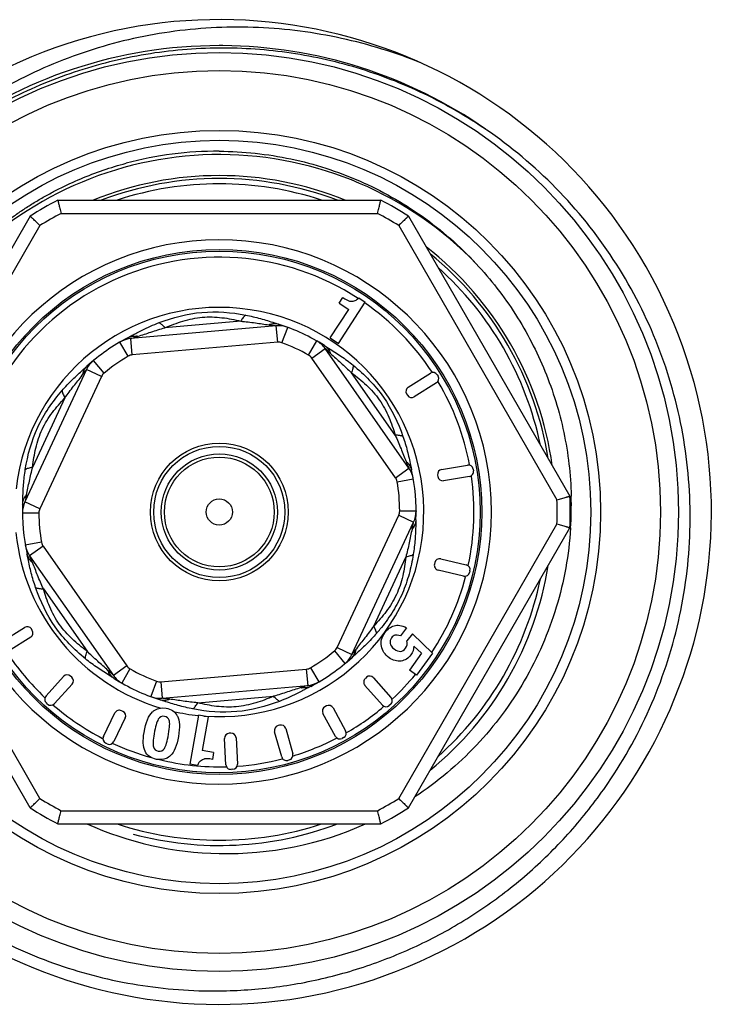
# Model space of a CAD drawing. Units: millimetres. Extents: x 0 to 297, y 0 to 210.
# Drawn here: x 117 to 138, y 31 to 61 of the extents above; entities that cross this region are included whole.
import ezdxf

# ---------------------------------------------------------------- set-up
doc = ezdxf.new("R2010")
doc.units = ezdxf.units.MM
doc.header["$LTSCALE"] = 16.335
doc.layers.get('0').update_dxf_attribs({"linetype": 'CONTINUOUS'})

msp = doc.modelspace()

# ---------------------------------------------------------------- linework, layer by layer
at = {"color": 7, "linetype": 'Continuous'}
for p, q in [((118.555, 55.776), (128.402, 55.776)), ((117.713, 55.29), (112.79, 46.762)), ((118.654, 55.376), (128.303, 55.376)), ((129.244, 55.29), (134.167, 46.762)), ((118.01, 55.005), (113.433, 47.076)), ((128.947, 55.005), (133.772, 46.648)), ((127.131, 52.635), (127.244, 52.808)), ((127.109, 51.415), (127.926, 52.673)), ((127.131, 52.635), (127.423, 52.446)), ((127.731, 52.8), (127.926, 52.673)), ((126.859, 51.578), (127.423, 52.446)), ((125.216, 51.949), (120.783, 51.561)), ((124.134, 52.09), (121.823, 51.888)), ((125.259, 51.451), (125.216, 51.949)), ((125.39, 51.434), (125.563, 51.902)), ((120.701, 51.023), (120.448, 51.455)), ((120.826, 51.063), (120.783, 51.561)), ((125.259, 51.451), (120.826, 51.063)), ((126.201, 51.055), (126.448, 51.49)), ((126.743, 51.311), (126.811, 51.269)), ((126.859, 51.578), (127.109, 51.415)), ((126.298, 50.967), (126.708, 51.253)), ((129.26, 47.608), (126.708, 51.253)), ((119.968, 50.51), (119.648, 50.895)), ((128.85, 47.322), (126.298, 50.967)), ((119.434, 50.617), (117.554, 46.584)), ((119.887, 50.406), (118.007, 46.373)), ((119.33, 50.614), (119.389, 50.668)), ((119.887, 50.406), (119.434, 50.617)), ((128.841, 48.615), (127.51, 50.515)), ((129.237, 50.081), (129.914, 50.504)), ((130.121, 50.456), (130.147, 50.414)), ((130.1, 50.207), (129.423, 49.784)), ((129.19, 49.874), (129.216, 49.832)), ((118.772, 49.751), (117.791, 47.648)), ((130.257, 47.576), (131.047, 47.706)), ((128.85, 47.322), (129.26, 47.608)), ((130.134, 47.403), (130.142, 47.354)), ((131.219, 47.583), (131.227, 47.534)), ((128.9, 47.2), (129.393, 47.284)), ((131.104, 47.361), (130.314, 47.23)), ((118.007, 46.373), (117.554, 46.584)), ((134.208, 46.764), (134.208, 46.754)), ((117.979, 46.244), (117.479, 46.241)), ((128.978, 46.308), (129.478, 46.311)), ((129.478, 46.311), (129.478, 46.294)), ((127.07, 42.147), (128.95, 46.179)), ((127.523, 41.935), (129.403, 45.968)), ((128.947, 37.548), (133.772, 45.905)), ((128.95, 46.179), (129.403, 45.968)), ((117.713, 37.262), (112.79, 45.79)), ((129.244, 37.262), (134.167, 45.79)), ((118.01, 37.548), (113.433, 45.476)), ((118.057, 45.352), (117.564, 45.269)), ((118.107, 45.231), (117.697, 44.944)), ((118.107, 45.231), (120.659, 41.586)), ((117.697, 44.944), (120.249, 41.299)), ((128.185, 42.801), (129.166, 44.904)), ((130.048, 44.737), (130.037, 44.688)), ((130.229, 44.848), (131.009, 44.662)), ((130.928, 44.321), (130.148, 44.507)), ((131.121, 44.481), (131.109, 44.433)), ((118.116, 43.937), (119.447, 42.037)), ((116.864, 42.334), (117.542, 42.759)), ((117.776, 42.669), (117.749, 42.712)), ((129.184, 42.749), (129.004, 42.501)), ((117.728, 42.462), (117.05, 42.037)), ((129.364, 42.56), (129.199, 42.352)), ((129.364, 42.56), (129.975, 41.979)), ((126.989, 42.043), (127.309, 41.658)), ((127.07, 42.147), (127.523, 41.935)), ((129.41, 42.192), (129.643, 41.971)), ((127.627, 41.938), (127.568, 41.885)), ((129.643, 41.971), (129.273, 41.461)), ((129.975, 41.979), (129.486, 41.306)), ((120.659, 41.586), (120.249, 41.299)), ((120.756, 41.497), (120.509, 41.063)), ((121.698, 41.101), (126.131, 41.489)), ((126.131, 41.489), (126.174, 40.991)), ((126.256, 41.529), (126.509, 41.097)), ((129.486, 41.306), (129.273, 41.461)), ((118.732, 41.266), (118.196, 40.671)), ((118.981, 41.243), (118.943, 41.277)), ((120.214, 41.241), (120.146, 41.284)), ((121.568, 41.119), (121.394, 40.65)), ((121.698, 41.101), (121.741, 40.603)), ((127.968, 41.239), (127.931, 41.206)), ((128.18, 41.226), (128.712, 40.625)), ((118.992, 41.031), (118.456, 40.437)), ((120.509, 41.063), (120.494, 41.071)), ((121.741, 40.603), (126.174, 40.991)), ((126.509, 41.097), (126.494, 41.089)), ((128.45, 40.393), (127.918, 40.994)), ((122.823, 40.463), (125.134, 40.665)), ((118.244, 40.426), (118.207, 40.459)), ((120.543, 40.2), (120.498, 40.222)), ((126.742, 40.367), (126.698, 40.343)), ((126.946, 40.308), (127.33, 39.606)), ((128.699, 40.413), (128.661, 40.38)), ((119.947, 39.434), (120.297, 40.153)), ((120.612, 40), (120.261, 39.28)), ((122.841, 40.09), (122.578, 38.597)), ((123.138, 40.037), (122.841, 40.09)), ((123.138, 40.037), (122.957, 39.007)), ((127.023, 39.438), (126.639, 40.14)), ((125.318, 39.782), (125.27, 39.768)), ((125.503, 39.677), (125.718, 38.907)), ((123.68, 38.577), (123.641, 39.378)), ((123.833, 39.538), (123.783, 39.535)), ((123.99, 39.395), (124.029, 38.594)), ((125.381, 38.813), (125.166, 39.583)), ((127.27, 39.403), (127.226, 39.379)), ((120.061, 39.211), (120.016, 39.233)), ((123.303, 38.946), (122.957, 39.007)), ((123.303, 38.946), (123.267, 38.74)), ((125.614, 38.722), (125.565, 38.709)), ((122.81, 38.556), (122.578, 38.597)), ((123.887, 38.437), (123.837, 38.434)), ((118.654, 37.176), (128.303, 37.176)), ((118.555, 36.776), (128.402, 36.776))]:
    msp.add_line(p, q, dxfattribs=at)
for radius in [14, 13.45, 11.625, 11.325, 8, 7.95, 2.1, 2, 1.77, 1.673, 0.4]:
    msp.add_circle((123.479, 46.276), radius, dxfattribs=at)
for centre, radius, start, end in [((123.479, 46.276), 15, 115.6718, 115.3706), ((123.479, 46.276), 14.21, 90.0053, 126.5628), ((123.478, 46.268), 14.218, 89.5579, 90.0037), ((123.479, 46.276), 14.21, 55.1903, 89.5593), ((123.478, 46.276), 10.89, 43.9984, 135.4508), ((123.42, 46.486), 10.782, 89.6885, 104.9542), ((123.479, 46.276), 10.25, 67.9985, 112.0211), ((123.479, 46.276), 10, 71.8333, 108.1667), ((123.479, 46.276), 10.7, 117.3956, 122.6044), ((123.479, 46.276), 10.7, 57.3956, 62.6044), ((123.479, 46.276), 10.3, 117.9331, 122.0669), ((123.479, 46.276), 10.3, 57.9331, 62.0669), ((123.479, 46.276), 8.295, 185.5346, 174.4654), ((123.479, 46.276), 10.25, 7.9512, 51.9971), ((123.479, 46.276), 7.763, 56.9474, 172.4695), ((123.479, 46.276), 10, 11.8333, 48.1667), ((123.479, 46.276), 6.234, 265.6914, 173.4731), ((127.189, 53.361), 0.78, 312.4876, 313.9643), ((123.479, 46.276), 7.763, 33.1889, 55.1834), ((125.191, 51.459), 0.555, 106.8483, 110.6641), ((125.285, 51.152), 0.8, 69.6683, 95), ((123.479, 46.276), 6, 57.7133, 72.2867), ((120.892, 51.084), 0.554, 79.3164, 83.1353), ((123.479, 46.276), 6, 117.7133, 132.2867), ((120.853, 50.764), 0.8, 95, 120.3317), ((125.285, 51.152), 0.3, 69.6683, 95), ((123.479, 46.276), 5.5, 60.3317, 69.6683), ((126.052, 50.794), 0.8, 35, 60.3317), ((136.128, 66.302), 17.686, 237.7254, 237.9541), ((123.479, 46.276), 5.5, 120.3317, 129.6683), ((120.853, 50.764), 0.3, 95, 120.3317), ((126.052, 50.794), 0.3, 35, 60.3317), ((121.073, 44.926), 8.473, 46.8113, 48.2674), ((126.349, 50.92), 0.555, 19.3198, 23.138), ((107.602, 63.738), 17.601, 312.0445, 312.2743), ((120.159, 50.279), 0.8, 129.6683, 155), ((119.846, 50.351), 0.555, 166.8482, 170.664), ((120.159, 50.279), 0.3, 129.6683, 155), ((129.994, 50.377), 0.15, 32, 122), ((130.02, 50.334), 0.15, 302, 32), ((123.479, 46.276), 7.763, 10.7143, 30.685), ((129.317, 49.954), 0.15, 122, 212), ((129.343, 49.911), 0.15, 212, 302), ((128.823, 47.384), 0.555, 46.8482, 50.664), ((131.071, 47.558), 0.15, 9.4, 99.4), ((128.605, 47.149), 0.8, 9.6683, 35), ((123.479, 46.276), 6, 357.7133, 12.2867), ((130.282, 47.428), 0.15, 99.4, 189.4), ((131.079, 47.509), 0.15, 279.4, 9.4), ((128.605, 47.149), 0.3, 9.6683, 35), ((123.479, 46.276), 5.5, 0.3317, 9.6683), ((130.29, 47.378), 0.15, 189.4, 279.4), ((123.479, 46.276), 7.763, 347.9144, 8.0856), ((125.587, 44.928), 8.202, 166.8003, 168.1703), ((118.022, 46.44), 0.554, 139.3188, 143.137), ((118.279, 46.246), 0.8, 155, 180.3317), ((123.479, 46.276), 6, 177.7133, 192.2867), ((123.479, 46.276), 10.3, 357.9331, 2.0669), ((123.479, 46.276), 10.7, 357.3956, 2.6044), ((123.483, 46.483), 10.728, 356.2908, 1.4473), ((118.279, 46.246), 0.3, 155, 180.3317), ((123.479, 46.276), 5.5, 180.3317, 189.6683), ((128.678, 46.306), 0.3, 335, 0.3317), ((128.678, 46.306), 0.8, 335, 0.3317), ((121.37, 47.624), 8.202, 346.8003, 348.1703), ((123.479, 46.276), 6.234, 185.7914, 253.3667), ((128.935, 46.112), 0.554, 319.3188, 323.137), ((118.352, 45.403), 0.3, 189.6683, 215), ((118.352, 45.403), 0.8, 189.6683, 215), ((118.134, 45.168), 0.555, 226.8483, 230.6641), ((130.194, 44.702), 0.15, 76.6, 166.6), ((130.183, 44.653), 0.15, 166.6, 256.6), ((130.963, 44.467), 0.15, 256.6, 346.6), ((130.975, 44.516), 0.15, 346.6, 76.6), ((123.479, 46.276), 7.763, 326.5489, 345.2866), ((123.479, 46.276), 10, 311.8333, 348.1667), ((117.622, 42.632), 0.15, 32.1, 122.1), ((117.649, 42.59), 0.15, 302.1, 32.1), ((123.654, 46.565), 6.101, 319.2001, 320.8751), ((123.877, 46.382), 5.812, 320.8844, 321.4594), ((123.479, 46.276), 7.763, 213.4105, 226.6901), ((123.479, 46.276), 5.5, 300.3317, 309.6683), ((126.798, 42.273), 0.3, 309.6683, 335), ((127.111, 42.202), 0.555, 346.8482, 350.664), ((123.479, 46.276), 6, 297.7133, 312.2867), ((126.798, 42.273), 0.8, 309.6683, 335), ((139.355, 28.814), 17.601, 132.0445, 132.2743), ((120.608, 41.632), 0.554, 199.3186, 203.1373), ((120.905, 41.758), 0.3, 215, 240.3317), ((123.479, 46.276), 5.5, 240.3317, 249.6683), ((126.105, 41.788), 0.3, 275, 300.3317), ((118.843, 41.165), 0.15, 48, 138), ((118.88, 41.132), 0.15, 318, 48), ((110.829, 26.25), 17.686, 57.7254, 57.9541), ((120.905, 41.758), 0.8, 215, 240.3317), ((123.479, 46.276), 6, 237.7133, 252.2867), ((121.672, 41.4), 0.3, 249.6683, 275), ((128.03, 41.094), 0.15, 131.5, 221.5026), ((128.068, 41.127), 0.15, 41.5026, 131.5), ((123.479, 46.276), 7.763, 312.8064, 320.3844), ((126.065, 41.469), 0.554, 259.3177, 263.136), ((126.105, 41.788), 0.8, 275, 300.3317), ((118.308, 40.571), 0.15, 138, 228), ((121.672, 41.4), 0.8, 249.6683, 275), ((121.766, 41.093), 0.555, 286.8482, 290.664), ((128.599, 40.526), 0.15, 311.5026, 41.5026), ((118.345, 40.537), 0.15, 228, 318), ((123.479, 46.276), 7.763, 229.31, 242.6895), ((120.432, 40.087), 0.15, 64, 154), ((120.477, 40.066), 0.15, 334, 64), ((123.479, 46.276), 6.234, 257.0707, 264.1111), ((126.77, 40.212), 0.15, 118.7, 208.7), ((126.814, 40.236), 0.15, 28.7, 118.7), ((123.479, 46.276), 7.763, 300.0079, 310.1924), ((128.562, 40.493), 0.15, 221.5026, 311.5026), ((121.758, 39.82), 0.503, 28.0346, 31.5918), ((125.31, 39.624), 0.15, 105.6, 195.6), ((125.358, 39.637), 0.15, 15.6, 105.6), ((127.198, 39.534), 0.15, 298.7, 28.7), ((120.081, 39.368), 0.15, 154, 244), ((123.791, 39.385), 0.15, 92.8, 182.8), ((123.84, 39.388), 0.15, 2.8, 92.8), ((123.479, 46.276), 7.763, 286.9081, 297.3919), ((127.154, 39.51), 0.15, 208.7, 298.7), ((120.126, 39.346), 0.15, 244, 334), ((123.479, 46.276), 7.763, 245.3076, 254.4441), ((123.479, 46.276), 7.763, 256.4165, 271.489), ((123.479, 46.276), 7.763, 274.1079, 284.2921), ((125.525, 38.853), 0.15, 195.6, 285.6), ((125.573, 38.867), 0.15, 285.6, 15.6), ((123.83, 38.584), 0.15, 182.8, 272.8), ((123.88, 38.587), 0.15, 272.8, 2.8), ((123.479, 46.276), 10.3, 237.9331, 242.0669), ((123.479, 46.276), 10.3, 297.9331, 302.0669), ((123.479, 46.276), 10.7, 237.3956, 242.6044), ((123.479, 46.276), 10.7, 297.3956, 302.6044), ((123.681, 46.23), 10.362, 245.8382, 268.8777), ((123.479, 46.276), 10, 251.8333, 288.1667), ((123.683, 46.317), 10.45, 268.88, 294.029)]:
    msp.add_arc(centre, radius, start, end, dxfattribs=at)
at = {"color": 2, "linetype": 'Continuous'}
for start, end in [(69.246, 110.754), (9.2465, 50.7444), (309.2556, 350.7535), (255, 290.754)]:
    msp.add_arc((123.479, 46.276), 10.16, start, end, dxfattribs=at)
at = {"color": 7, "linetype": 'Continuous'}
for points, knots in [([(129.638, 59.953), (128.85, 60.273), (127.215, 60.779), (124.672, 61.108), (122.11, 60.996), (119.606, 60.441), (117.236, 59.459), (115.075, 58.077), (113.192, 56.335), (112.162, 54.968), (111.713, 54.245)], [0, 0, 0, 0, 0.125013, 0.250017, 0.375023, 0.500024, 0.625022, 0.75002, 0.875007, 1, 1, 1, 1]), ([(123.479, 60.411), (122.729, 60.406), (121.227, 60.277), (119.036, 59.732), (116.958, 58.848), (115.681, 58.048), (115.079, 57.601)], [0, 0, 0, 0, 0.250029, 0.500034, 0.75002, 1, 1, 1, 1]), ([(131.743, 57.836), (131.143, 58.255), (129.876, 59.003), (127.828, 59.82), (125.678, 60.312), (124.211, 60.416), (123.479, 60.411)], [0, 0, 0, 0, 0.250003, 0.499999, 0.749995, 1, 1, 1, 1]), ([(117.051, 59.83), (116.304, 59.466), (115.226, 58.825), (113.912, 57.803), (112.688, 56.676), (111.341, 55.08), (110.279, 53.283), (109.618, 51.755), (109.088, 50.177), (108.676, 48.13), (108.6, 45.627), (108.944, 43.146), (109.7, 40.758), (110.847, 38.532), (112.103, 36.863), (113.264, 35.67), (114.522, 34.58), (116.261, 33.424), (118.171, 32.58), (119.767, 32.106), (121.396, 31.77), (122.648, 31.676), (123.479, 31.685)], [0, 0, 0, 0, 0.062489, 0.09376, 0.125028, 0.187516, 0.250002, 0.281273, 0.312544, 0.37503, 0.437516, 0.500002, 0.562487, 0.624974, 0.68746, 0.718731, 0.750001, 0.812486, 0.874973, 0.906242, 0.937514, 1, 1, 1, 1]), ([(135.321, 38.003), (135.846, 38.771), (136.748, 40.413), (137.601, 43.086), (137.922, 45.875), (137.697, 48.673), (136.935, 51.375), (135.663, 53.877), (133.928, 56.084), (132.505, 57.303), (131.743, 57.836)], [0, 0, 0, 0, 0.125005, 0.250006, 0.375006, 0.500007, 0.625007, 0.750007, 0.874999, 1, 1, 1, 1]), ([(123.479, 57.268), (124.21, 57.264), (125.677, 57.107), (127.78, 56.433), (129.704, 55.347), (130.814, 54.376), (131.312, 53.841)], [0, 0, 0, 0, 0.250039, 0.500057, 0.750055, 1, 1, 1, 1]), ([(115.718, 53.916), (115.717, 53.919), (115.718, 53.927), (115.726, 53.939), (115.736, 53.956), (115.749, 53.974), (115.768, 53.998), (115.792, 54.027), (115.821, 54.062), (115.851, 54.096), (115.892, 54.142), (115.944, 54.197), (116.007, 54.263), (116.071, 54.328), (116.136, 54.393), (116.224, 54.477), (116.335, 54.581), (116.472, 54.703), (116.61, 54.822), (116.798, 54.977), (117.039, 55.164), (117.335, 55.378), (117.639, 55.582), (117.95, 55.774), (118.267, 55.955), (118.698, 56.182), (119.252, 56.438), (119.936, 56.698), (120.402, 56.84), (120.638, 56.903)], [0, 0, 0, 0, 0.001792, 0.003722, 0.0076, 0.011491, 0.015388, 0.023189, 0.030995, 0.038803, 0.046613, 0.062235, 0.07786, 0.093486, 0.109114, 0.124742, 0.155999, 0.187257, 0.218517, 0.249777, 0.312295, 0.374816, 0.437337, 0.499859, 0.562382, 0.624905, 0.749934, 0.874965, 1, 1, 1, 1]), ([(118.555, 55.776), (118.555, 55.776), (118.555, 55.775), (118.556, 55.774), (118.556, 55.771), (118.557, 55.768), (118.558, 55.764), (118.56, 55.756), (118.563, 55.744), (118.567, 55.727), (118.572, 55.706), (118.578, 55.683), (118.587, 55.645), (118.6, 55.593), (118.617, 55.525), (118.635, 55.452), (118.647, 55.402), (118.654, 55.376)], [0, 0, 0, 0, 0.001262, 0.004999, 0.01119, 0.019813, 0.030846, 0.044267, 0.078144, 0.121006, 0.172334, 0.231597, 0.298127, 0.450033, 0.62203, 0.807806, 1, 1, 1, 1]), ([(128.303, 55.376), (128.31, 55.402), (128.322, 55.452), (128.34, 55.525), (128.357, 55.593), (128.37, 55.645), (128.379, 55.683), (128.385, 55.706), (128.39, 55.727), (128.394, 55.744), (128.397, 55.756), (128.399, 55.764), (128.4, 55.768), (128.401, 55.771), (128.401, 55.774), (128.402, 55.775), (128.402, 55.776), (128.402, 55.776)], [0, 0, 0, 0, 0.192194, 0.37797, 0.549967, 0.701873, 0.768403, 0.827666, 0.878994, 0.921856, 0.955733, 0.969154, 0.980187, 0.98881, 0.995001, 0.998738, 1, 1, 1, 1]), ([(118.01, 55.005), (117.991, 55.023), (117.954, 55.059), (117.899, 55.111), (117.849, 55.16), (117.81, 55.197), (117.783, 55.223), (117.765, 55.24), (117.75, 55.255), (117.737, 55.267), (117.728, 55.275), (117.722, 55.281), (117.719, 55.284), (117.717, 55.287), (117.715, 55.288), (117.714, 55.289), (117.713, 55.29), (117.713, 55.29)], [0, 0, 0, 0, 0.192194, 0.37797, 0.549967, 0.701873, 0.768403, 0.827666, 0.878994, 0.921856, 0.955733, 0.969154, 0.980187, 0.98881, 0.995001, 0.998738, 1, 1, 1, 1]), ([(129.244, 55.29), (129.244, 55.29), (129.243, 55.289), (129.243, 55.288), (129.24, 55.287), (129.238, 55.284), (129.235, 55.281), (129.229, 55.275), (129.22, 55.267), (129.207, 55.255), (129.192, 55.24), (129.174, 55.223), (129.147, 55.197), (129.108, 55.16), (129.058, 55.111), (129.003, 55.059), (128.966, 55.023), (128.947, 55.005)], [0, 0, 0, 0, 0.001262, 0.004999, 0.01119, 0.019813, 0.030846, 0.044267, 0.078144, 0.121006, 0.172334, 0.231597, 0.298127, 0.450033, 0.62203, 0.807806, 1, 1, 1, 1]), ([(131.312, 53.841), (131.755, 53.364), (132.557, 52.33), (133.461, 50.589), (134.038, 48.715), (134.191, 47.415), (134.208, 46.764)], [0, 0, 0, 0, 0.250011, 0.500005, 0.750005, 1, 1, 1, 1]), ([(121.643, 52.045), (122.061, 52.204), (122.94, 52.435), (123.845, 52.36), (124.284, 52.276)], [0, 0, 0, 0, 0.500028, 1, 1, 1, 1]), ([(121.823, 51.888), (122.001, 51.967), (122.37, 52.11), (122.957, 52.233), (123.557, 52.214), (123.946, 52.137), (124.134, 52.09)], [0, 0, 0, 0, 0.246377, 0.500062, 0.753648, 1, 1, 1, 1]), ([(124.284, 52.276), (124.256, 52.256), (124.2, 52.197), (124.157, 52.129), (124.134, 52.09)], [0, 0, 0, 0, 0.432454, 1, 1, 1, 1]), ([(124.284, 52.276), (124.436, 52.247), (124.731, 52.177), (125.019, 52.084), (125.161, 52.038)], [0, 0, 0, 0, 0.508726, 1, 1, 1, 1]), ([(120.964, 51.734), (121.018, 51.762), (121.239, 51.876), (121.467, 51.978), (121.643, 52.045)], [0, 0, 0, 0, 0.244981, 1, 1, 1, 1]), ([(121.643, 52.045), (121.674, 52.03), (121.74, 51.982), (121.794, 51.923), (121.823, 51.888)], [0, 0, 0, 0, 0.432541, 1, 1, 1, 1]), ([(124.134, 52.09), (124.283, 52.077), (124.57, 52.042), (124.856, 51.995), (124.995, 51.978)], [0, 0, 0, 0, 0.514811, 1, 1, 1, 1]), ([(124.995, 51.978), (125.021, 51.975), (125.07, 51.969), (125.128, 51.961), (125.169, 51.956), (125.191, 51.952), (125.207, 51.951), (125.214, 51.949), (125.216, 51.949)], [0, 0, 0, 0, 0.349603, 0.662385, 0.795091, 0.902569, 0.974422, 1, 1, 1, 1]), ([(125.135, 52.011), (125.127, 52.01), (125.091, 52.006), (125.056, 51.998), (125.03, 51.99)], [0, 0, 0, 0, 0.245816, 1, 1, 1, 1]), ([(125.304, 51.992), (125.291, 51.996), (125.236, 52.011), (125.178, 52.014), (125.135, 52.011)], [0, 0, 0, 0, 0.24765, 1, 1, 1, 1]), ([(125.161, 52.038), (125.173, 52.034), (125.221, 52.019), (125.268, 52.003), (125.304, 51.992)], [0, 0, 0, 0, 0.252691, 1, 1, 1, 1]), ([(120.688, 51.588), (120.699, 51.594), (120.744, 51.617), (120.788, 51.641), (120.822, 51.659)], [0, 0, 0, 0, 0.247226, 1, 1, 1, 1]), ([(120.688, 51.588), (120.701, 51.594), (120.752, 51.618), (120.809, 51.632), (120.851, 51.636)], [0, 0, 0, 0, 0.247718, 1, 1, 1, 1]), ([(120.786, 51.562), (120.796, 51.566), (120.865, 51.588), (120.935, 51.61), (120.995, 51.628)], [0, 0, 0, 0, 0.14102, 1, 1, 1, 1]), ([(120.822, 51.659), (120.833, 51.665), (120.881, 51.69), (120.928, 51.715), (120.964, 51.734)], [0, 0, 0, 0, 0.247717, 1, 1, 1, 1]), ([(120.851, 51.636), (120.86, 51.637), (120.896, 51.639), (120.932, 51.637), (120.958, 51.634)], [0, 0, 0, 0, 0.245847, 1, 1, 1, 1]), ([(120.995, 51.628), (121.129, 51.669), (121.402, 51.765), (121.679, 51.85), (121.823, 51.888)], [0, 0, 0, 0, 0.485214, 1, 1, 1, 1]), ([(126.683, 51.348), (126.695, 51.341), (126.742, 51.308), (126.782, 51.266), (126.806, 51.231)], [0, 0, 0, 0, 0.247719, 1, 1, 1, 1]), ([(126.806, 51.231), (126.811, 51.224), (126.831, 51.194), (126.848, 51.163), (126.858, 51.138)], [0, 0, 0, 0, 0.245838, 1, 1, 1, 1]), ([(126.811, 51.269), (126.937, 51.19), (127.194, 51.028), (127.438, 50.848), (127.557, 50.75)], [0, 0, 0, 0, 0.491274, 1, 1, 1, 1]), ([(126.872, 51.103), (126.974, 51.007), (127.194, 50.819), (127.406, 50.621), (127.51, 50.515)], [0, 0, 0, 0, 0.485191, 1, 1, 1, 1]), ([(119.441, 50.715), (119.431, 50.705), (119.391, 50.665), (119.359, 50.617), (119.341, 50.578)], [0, 0, 0, 0, 0.24765, 1, 1, 1, 1]), ([(127.557, 50.75), (127.56, 50.716), (127.55, 50.635), (127.526, 50.558), (127.51, 50.515)], [0, 0, 0, 0, 0.432541, 1, 1, 1, 1]), ([(127.557, 50.75), (127.903, 50.468), (128.543, 49.822), (128.931, 49), (129.078, 48.578)], [0, 0, 0, 0, 0.499975, 1, 1, 1, 1]), ([(118.685, 49.974), (118.786, 50.091), (118.995, 50.311), (119.219, 50.514), (119.33, 50.614)], [0, 0, 0, 0, 0.508744, 1, 1, 1, 1]), ([(118.772, 49.751), (118.857, 49.873), (119.031, 50.104), (119.214, 50.328), (119.299, 50.441)], [0, 0, 0, 0, 0.514802, 1, 1, 1, 1]), ([(119.299, 50.441), (119.314, 50.461), (119.344, 50.501), (119.38, 50.547), (119.405, 50.58), (119.419, 50.598), (119.428, 50.61), (119.433, 50.615), (119.434, 50.617)], [0, 0, 0, 0, 0.349603, 0.662385, 0.795091, 0.902569, 0.974422, 1, 1, 1, 1]), ([(119.341, 50.578), (119.337, 50.57), (119.323, 50.538), (119.312, 50.503), (119.306, 50.477)], [0, 0, 0, 0, 0.245815, 1, 1, 1, 1]), ([(127.51, 50.515), (127.668, 50.401), (127.977, 50.153), (128.377, 49.706), (128.66, 49.177), (128.788, 48.802), (128.841, 48.615)], [0, 0, 0, 0, 0.246353, 0.499946, 0.753625, 1, 1, 1, 1]), ([(117.565, 47.571), (117.636, 48.012), (117.875, 48.889), (118.393, 49.636), (118.685, 49.974)], [0, 0, 0, 0, 0.500002, 1, 1, 1, 1]), ([(118.685, 49.974), (118.688, 49.94), (118.712, 49.862), (118.749, 49.79), (118.772, 49.751)], [0, 0, 0, 0, 0.432418, 1, 1, 1, 1]), ([(117.791, 47.648), (117.811, 47.842), (117.872, 48.233), (118.059, 48.803), (118.375, 49.313), (118.636, 49.611), (118.772, 49.751)], [0, 0, 0, 0, 0.246366, 0.500004, 0.753636, 1, 1, 1, 1]), ([(129.078, 48.578), (129.046, 48.593), (128.967, 48.611), (128.887, 48.615), (128.841, 48.615)], [0, 0, 0, 0, 0.432378, 1, 1, 1, 1]), ([(128.841, 48.615), (128.905, 48.48), (129.018, 48.214), (129.12, 47.943), (129.175, 47.814)], [0, 0, 0, 0, 0.51479, 1, 1, 1, 1]), ([(129.078, 48.578), (129.128, 48.433), (129.215, 48.142), (129.279, 47.846), (129.31, 47.701)], [0, 0, 0, 0, 0.508761, 1, 1, 1, 1]), ([(129.175, 47.814), (129.185, 47.79), (129.204, 47.745), (129.227, 47.69), (129.242, 47.652), (129.251, 47.631), (129.257, 47.617), (129.259, 47.61), (129.26, 47.608)], [0, 0, 0, 0, 0.349603, 0.662385, 0.795091, 0.902569, 0.974422, 1, 1, 1, 1]), ([(129.292, 47.679), (129.286, 47.689), (129.26, 47.729), (129.229, 47.765), (129.203, 47.789)], [0, 0, 0, 0, 0.244894, 1, 1, 1, 1]), ([(129.31, 47.701), (129.312, 47.688), (129.323, 47.639), (129.333, 47.59), (129.341, 47.553)], [0, 0, 0, 0, 0.252686, 1, 1, 1, 1]), ([(117.489, 46.666), (117.494, 46.815), (117.506, 47.118), (117.54, 47.419), (117.565, 47.571)], [0, 0, 0, 0, 0.491257, 1, 1, 1, 1]), ([(117.565, 47.571), (117.593, 47.591), (117.668, 47.623), (117.746, 47.641), (117.791, 47.648)], [0, 0, 0, 0, 0.432541, 1, 1, 1, 1]), ([(117.601, 46.801), (117.633, 46.938), (117.687, 47.222), (117.752, 47.505), (117.791, 47.648)], [0, 0, 0, 0, 0.4852, 1, 1, 1, 1]), ([(129.341, 47.553), (129.334, 47.586), (129.319, 47.629), (129.297, 47.669), (129.292, 47.679)], [0, 0, 0, 0, 0.747059, 1, 1, 1, 1]), ([(117.483, 46.516), (117.484, 46.53), (117.489, 46.586), (117.506, 46.642), (117.523, 46.681)], [0, 0, 0, 0, 0.247723, 1, 1, 1, 1]), ([(117.483, 46.516), (117.484, 46.528), (117.486, 46.578), (117.487, 46.628), (117.489, 46.666)], [0, 0, 0, 0, 0.247223, 1, 1, 1, 1]), ([(117.523, 46.681), (117.527, 46.689), (117.543, 46.721), (117.562, 46.751), (117.578, 46.773)], [0, 0, 0, 0, 0.245839, 1, 1, 1, 1]), ([(133.772, 46.648), (133.797, 46.655), (133.847, 46.669), (133.92, 46.69), (133.987, 46.71), (134.038, 46.725), (134.075, 46.735), (134.098, 46.742), (134.119, 46.748), (134.135, 46.753), (134.147, 46.756), (134.155, 46.759), (134.159, 46.76), (134.163, 46.761), (134.165, 46.762), (134.167, 46.762), (134.167, 46.763), (134.167, 46.762)], [0, 0, 0, 0, 0.192194, 0.37797, 0.549967, 0.701873, 0.768403, 0.827666, 0.878994, 0.921856, 0.955733, 0.969154, 0.980187, 0.98881, 0.995001, 0.998738, 1, 1, 1, 1]), ([(129.474, 46.037), (129.473, 46.023), (129.468, 45.966), (129.451, 45.911), (129.434, 45.872)], [0, 0, 0, 0, 0.247723, 1, 1, 1, 1]), ([(129.474, 46.037), (129.473, 46.024), (129.471, 45.974), (129.47, 45.924), (129.468, 45.886)], [0, 0, 0, 0, 0.247223, 1, 1, 1, 1]), ([(134.167, 45.79), (134.167, 45.79), (134.167, 45.79), (134.165, 45.79), (134.163, 45.791), (134.159, 45.792), (134.155, 45.794), (134.147, 45.796), (134.135, 45.799), (134.119, 45.804), (134.098, 45.81), (134.075, 45.817), (134.038, 45.828), (133.987, 45.843), (133.92, 45.862), (133.847, 45.883), (133.797, 45.898), (133.772, 45.905)], [0, 0, 0, 0, 0.001262, 0.004999, 0.01119, 0.019813, 0.030846, 0.044267, 0.078144, 0.121006, 0.172334, 0.231597, 0.298127, 0.450033, 0.62203, 0.807806, 1, 1, 1, 1]), ([(129.356, 45.751), (129.324, 45.614), (129.27, 45.33), (129.205, 45.048), (129.166, 44.904)], [0, 0, 0, 0, 0.4852, 1, 1, 1, 1]), ([(129.434, 45.872), (129.43, 45.864), (129.414, 45.832), (129.395, 45.801), (129.379, 45.78)], [0, 0, 0, 0, 0.245839, 1, 1, 1, 1]), ([(129.468, 45.886), (129.463, 45.737), (129.451, 45.435), (129.417, 45.133), (129.392, 44.981)], [0, 0, 0, 0, 0.491257, 1, 1, 1, 1]), ([(134.189, 45.789), (134.136, 44.974), (133.843, 43.351), (132.86, 41.086), (131.385, 39.104), (130.121, 38.044), (129.44, 37.595)], [0, 0, 0, 0, 0.250006, 0.500008, 0.750009, 1, 1, 1, 1]), ([(117.616, 44.999), (117.623, 44.966), (117.638, 44.923), (117.66, 44.883), (117.665, 44.873)], [0, 0, 0, 0, 0.74706, 1, 1, 1, 1]), ([(117.648, 44.852), (117.645, 44.864), (117.634, 44.913), (117.624, 44.963), (117.616, 44.999)], [0, 0, 0, 0, 0.252686, 1, 1, 1, 1]), ([(117.879, 43.974), (117.829, 44.119), (117.742, 44.41), (117.678, 44.706), (117.648, 44.852)], [0, 0, 0, 0, 0.508761, 1, 1, 1, 1]), ([(117.665, 44.873), (117.671, 44.863), (117.697, 44.823), (117.728, 44.787), (117.754, 44.763)], [0, 0, 0, 0, 0.244894, 1, 1, 1, 1]), ([(117.782, 44.738), (117.772, 44.762), (117.753, 44.808), (117.73, 44.862), (117.715, 44.9), (117.706, 44.922), (117.7, 44.935), (117.698, 44.942), (117.697, 44.944)], [0, 0, 0, 0, 0.349603, 0.662385, 0.795091, 0.902569, 0.974422, 1, 1, 1, 1]), ([(118.116, 43.937), (118.053, 44.072), (117.939, 44.339), (117.837, 44.609), (117.782, 44.738)], [0, 0, 0, 0, 0.51479, 1, 1, 1, 1]), ([(129.166, 44.904), (129.146, 44.71), (129.085, 44.319), (128.898, 43.749), (128.582, 43.239), (128.321, 42.941), (128.185, 42.801)], [0, 0, 0, 0, 0.246366, 0.500004, 0.753636, 1, 1, 1, 1]), ([(129.392, 44.981), (129.36, 44.781), (129.275, 44.381), (129.075, 43.799), (128.788, 43.254), (128.55, 42.92), (128.423, 42.76)], [0, 0, 0, 0, 0.248863, 0.499476, 0.750358, 1, 1, 1, 1]), ([(129.392, 44.981), (129.364, 44.961), (129.289, 44.929), (129.211, 44.912), (129.166, 44.904)], [0, 0, 0, 0, 0.432541, 1, 1, 1, 1]), ([(117.879, 43.974), (117.911, 43.96), (117.99, 43.941), (118.07, 43.937), (118.116, 43.937)], [0, 0, 0, 0, 0.432379, 1, 1, 1, 1]), ([(119.4, 41.802), (119.054, 42.085), (118.414, 42.73), (118.026, 43.552), (117.879, 43.974)], [0, 0, 0, 0, 0.499975, 1, 1, 1, 1]), ([(119.447, 42.037), (119.289, 42.151), (118.98, 42.399), (118.581, 42.846), (118.297, 43.375), (118.169, 43.75), (118.116, 43.937)], [0, 0, 0, 0, 0.246353, 0.499946, 0.753625, 1, 1, 1, 1]), ([(128.185, 42.801), (128.1, 42.679), (127.926, 42.448), (127.743, 42.224), (127.659, 42.112)], [0, 0, 0, 0, 0.514802, 1, 1, 1, 1]), ([(128.272, 42.578), (128.269, 42.613), (128.245, 42.691), (128.208, 42.762), (128.185, 42.801)], [0, 0, 0, 0, 0.432418, 1, 1, 1, 1]), ([(128.272, 42.578), (128.171, 42.462), (127.962, 42.242), (127.738, 42.038), (127.627, 41.938)], [0, 0, 0, 0, 0.508744, 1, 1, 1, 1]), ([(119.4, 41.802), (119.397, 41.837), (119.407, 41.918), (119.431, 41.994), (119.447, 42.037)], [0, 0, 0, 0, 0.43254, 1, 1, 1, 1]), ([(120.085, 41.449), (119.983, 41.545), (119.763, 41.734), (119.552, 41.931), (119.447, 42.037)], [0, 0, 0, 0, 0.485191, 1, 1, 1, 1]), ([(127.659, 42.112), (127.643, 42.091), (127.613, 42.052), (127.577, 42.005), (127.552, 41.973), (127.538, 41.955), (127.529, 41.942), (127.524, 41.937), (127.523, 41.935)], [0, 0, 0, 0, 0.349603, 0.662385, 0.795091, 0.902569, 0.974422, 1, 1, 1, 1]), ([(127.616, 41.974), (127.62, 41.982), (127.634, 42.015), (127.645, 42.049), (127.651, 42.075)], [0, 0, 0, 0, 0.245815, 1, 1, 1, 1]), ([(120.146, 41.284), (120.02, 41.363), (119.763, 41.524), (119.52, 41.705), (119.4, 41.802)], [0, 0, 0, 0, 0.491274, 1, 1, 1, 1]), ([(127.516, 41.837), (127.526, 41.847), (127.566, 41.887), (127.598, 41.936), (127.616, 41.974)], [0, 0, 0, 0, 0.24765, 1, 1, 1, 1]), ([(120.247, 41.301), (120.239, 41.308), (120.185, 41.357), (120.131, 41.406), (120.085, 41.449)], [0, 0, 0, 0, 0.14102, 1, 1, 1, 1]), ([(120.151, 41.321), (120.146, 41.328), (120.126, 41.358), (120.109, 41.39), (120.099, 41.415)], [0, 0, 0, 0, 0.245843, 1, 1, 1, 1]), ([(120.274, 41.204), (120.262, 41.211), (120.215, 41.244), (120.175, 41.286), (120.151, 41.321)], [0, 0, 0, 0, 0.24771, 1, 1, 1, 1]), ([(125.962, 40.924), (125.828, 40.883), (125.555, 40.788), (125.278, 40.703), (125.134, 40.665)], [0, 0, 0, 0, 0.485214, 1, 1, 1, 1]), ([(125.993, 40.819), (125.939, 40.79), (125.718, 40.676), (125.49, 40.574), (125.314, 40.507)], [0, 0, 0, 0, 0.244981, 1, 1, 1, 1]), ([(126.171, 40.99), (126.162, 40.987), (126.092, 40.964), (126.022, 40.942), (125.962, 40.924)], [0, 0, 0, 0, 0.14102, 1, 1, 1, 1]), ([(126.136, 40.894), (126.124, 40.888), (126.076, 40.862), (126.029, 40.837), (125.993, 40.819)], [0, 0, 0, 0, 0.247717, 1, 1, 1, 1]), ([(126.106, 40.917), (126.097, 40.916), (126.061, 40.913), (126.026, 40.915), (125.999, 40.918)], [0, 0, 0, 0, 0.245841, 1, 1, 1, 1]), ([(126.269, 40.964), (126.256, 40.958), (126.205, 40.934), (126.148, 40.921), (126.106, 40.917)], [0, 0, 0, 0, 0.247728, 1, 1, 1, 1]), ([(126.269, 40.964), (126.258, 40.959), (126.213, 40.935), (126.169, 40.912), (126.136, 40.894)], [0, 0, 0, 0, 0.247226, 1, 1, 1, 1]), ([(121.653, 40.561), (121.666, 40.556), (121.721, 40.542), (121.779, 40.538), (121.822, 40.542)], [0, 0, 0, 0, 0.24765, 1, 1, 1, 1]), ([(121.796, 40.514), (121.784, 40.518), (121.736, 40.534), (121.689, 40.549), (121.653, 40.561)], [0, 0, 0, 0, 0.252691, 1, 1, 1, 1]), ([(121.962, 40.574), (121.936, 40.577), (121.887, 40.583), (121.829, 40.591), (121.788, 40.596), (121.766, 40.6), (121.75, 40.602), (121.743, 40.603), (121.741, 40.603)], [0, 0, 0, 0, 0.349603, 0.662385, 0.795091, 0.902569, 0.974422, 1, 1, 1, 1]), ([(122.673, 40.276), (122.521, 40.305), (122.226, 40.376), (121.938, 40.468), (121.796, 40.514)], [0, 0, 0, 0, 0.508726, 1, 1, 1, 1]), ([(121.822, 40.542), (121.83, 40.543), (121.866, 40.546), (121.901, 40.554), (121.927, 40.562)], [0, 0, 0, 0, 0.245815, 1, 1, 1, 1]), ([(122.823, 40.463), (122.674, 40.475), (122.387, 40.51), (122.101, 40.557), (121.962, 40.574)], [0, 0, 0, 0, 0.514811, 1, 1, 1, 1]), ([(125.314, 40.507), (124.896, 40.349), (124.017, 40.117), (123.112, 40.192), (122.673, 40.276)], [0, 0, 0, 0, 0.500028, 1, 1, 1, 1]), ([(125.134, 40.665), (124.956, 40.585), (124.587, 40.442), (124, 40.32), (123.4, 40.338), (123.012, 40.415), (122.823, 40.463)], [0, 0, 0, 0, 0.246377, 0.500062, 0.753648, 1, 1, 1, 1]), ([(125.314, 40.507), (125.283, 40.522), (125.217, 40.571), (125.163, 40.63), (125.134, 40.665)], [0, 0, 0, 0, 0.432541, 1, 1, 1, 1]), ([(122.673, 40.276), (122.701, 40.296), (122.757, 40.356), (122.8, 40.423), (122.823, 40.463)], [0, 0, 0, 0, 0.432453, 1, 1, 1, 1]), ([(123.479, 31.685), (124.059, 31.691), (125.222, 31.772), (126.938, 32.102), (128.602, 32.635), (130.191, 33.362), (131.681, 34.276), (133.05, 35.361), (134.279, 36.603), (134.994, 37.524), (135.321, 38.003)], [0, 0, 0, 0, 0.124986, 0.250008, 0.375002, 0.500007, 0.625006, 0.750003, 0.875, 1, 1, 1, 1]), ([(117.713, 37.262), (117.713, 37.263), (117.714, 37.263), (117.715, 37.264), (117.717, 37.266), (117.719, 37.268), (117.722, 37.271), (117.728, 37.277), (117.737, 37.285), (117.75, 37.298), (117.765, 37.312), (117.783, 37.329), (117.81, 37.355), (117.849, 37.392), (117.899, 37.441), (117.954, 37.493), (117.991, 37.529), (118.01, 37.548)], [0, 0, 0, 0, 0.001262, 0.004999, 0.01119, 0.019813, 0.030846, 0.044267, 0.078144, 0.121006, 0.172334, 0.231597, 0.298127, 0.450033, 0.62203, 0.807806, 1, 1, 1, 1]), ([(128.947, 37.548), (128.966, 37.529), (129.003, 37.493), (129.058, 37.441), (129.108, 37.392), (129.147, 37.355), (129.174, 37.329), (129.192, 37.312), (129.207, 37.298), (129.22, 37.285), (129.229, 37.277), (129.235, 37.271), (129.238, 37.268), (129.24, 37.266), (129.243, 37.264), (129.243, 37.263), (129.244, 37.263), (129.244, 37.262)], [0, 0, 0, 0, 0.192194, 0.37797, 0.549967, 0.701873, 0.768403, 0.827666, 0.878994, 0.921856, 0.955733, 0.969154, 0.980187, 0.98881, 0.995001, 0.998738, 1, 1, 1, 1]), ([(118.555, 36.776), (118.555, 36.776), (118.555, 36.777), (118.556, 36.778), (118.556, 36.781), (118.557, 36.784), (118.558, 36.789), (118.56, 36.797), (118.563, 36.809), (118.567, 36.826), (118.572, 36.846), (118.578, 36.87), (118.587, 36.907), (118.6, 36.959), (118.617, 37.027), (118.635, 37.1), (118.647, 37.151), (118.654, 37.176)], [0, 0, 0, 0, 0.001262, 0.004999, 0.01119, 0.019813, 0.030846, 0.044267, 0.078144, 0.121006, 0.172334, 0.231597, 0.298127, 0.450033, 0.62203, 0.807806, 1, 1, 1, 1]), ([(128.402, 36.776), (128.402, 36.776), (128.402, 36.777), (128.401, 36.778), (128.401, 36.781), (128.4, 36.784), (128.399, 36.789), (128.397, 36.797), (128.394, 36.809), (128.39, 36.826), (128.385, 36.846), (128.379, 36.87), (128.37, 36.907), (128.357, 36.959), (128.34, 37.027), (128.322, 37.1), (128.31, 37.151), (128.303, 37.176)], [0, 0, 0, 0, 0.001262, 0.004999, 0.01119, 0.019813, 0.030846, 0.044267, 0.078144, 0.121006, 0.172334, 0.231597, 0.298127, 0.450033, 0.62203, 0.807806, 1, 1, 1, 1])]:
    msp.add_open_spline(points, degree=3, knots=knots, dxfattribs=at)
for points in [[(127.244, 52.808), (127.334, 52.75), (127.403, 52.715), (127.452, 52.705)], [(127.452, 52.705), (127.501, 52.695), (127.546, 52.696), (127.588, 52.706)], [(127.588, 52.706), (127.626, 52.716), (127.668, 52.742), (127.716, 52.786)], [(128.528, 42.597), (128.609, 42.709), (128.701, 42.78), (128.807, 42.811)], [(128.807, 42.811), (128.912, 42.841), (129.038, 42.82), (129.184, 42.749)], [(128.421, 42.188), (128.395, 42.328), (128.431, 42.464), (128.528, 42.597)], [(128.727, 42.444), (128.689, 42.392), (128.675, 42.335), (128.687, 42.273)], [(128.834, 42.524), (128.794, 42.515), (128.759, 42.488), (128.727, 42.444)], [(129.004, 42.501), (128.93, 42.525), (128.873, 42.533), (128.834, 42.524)], [(129.156, 42.124), (129.205, 42.192), (129.218, 42.268), (129.199, 42.352)], [(128.657, 41.836), (128.525, 41.931), (128.448, 42.049), (128.421, 42.188)], [(128.687, 42.273), (128.698, 42.211), (128.739, 42.154), (128.809, 42.103)], [(128.809, 42.103), (128.953, 41.998), (129.069, 42.005), (129.156, 42.124)], [(129.41, 42.192), (129.406, 42.091), (129.377, 42.001), (129.321, 41.924)], [(129.019, 41.735), (128.896, 41.717), (128.775, 41.75), (128.657, 41.836)], [(129.321, 41.924), (129.242, 41.816), (129.141, 41.753), (129.019, 41.735)], [(121.44, 40.183), (121.464, 40.206), (121.49, 40.225), (121.516, 40.242)], [(121.516, 40.242), (121.614, 40.302), (121.727, 40.32), (121.855, 40.297)], [(121.855, 40.297), (122.005, 40.271), (122.115, 40.2), (122.187, 40.084)], [(121.186, 39.558), (121.241, 39.87), (121.326, 40.078), (121.44, 40.183)], [(121.618, 39.959), (121.573, 39.885), (121.531, 39.737), (121.492, 39.514)], [(121.807, 40.048), (121.726, 40.062), (121.663, 40.033), (121.618, 39.959)], [(121.95, 39.93), (121.924, 39.997), (121.877, 40.036), (121.807, 40.048)], [(121.932, 39.51), (121.97, 39.724), (121.976, 39.864), (121.95, 39.93)], [(122.202, 40.057), (122.273, 39.925), (122.283, 39.719), (122.233, 39.438)], [(121.217, 38.991), (121.153, 39.128), (121.143, 39.317), (121.186, 39.558)], [(121.492, 39.514), (121.458, 39.326), (121.453, 39.195), (121.474, 39.121)], [(121.804, 39.073), (121.851, 39.142), (121.893, 39.288), (121.932, 39.51)], [(122.233, 39.438), (122.183, 39.155), (122.104, 38.96), (121.992, 38.854)], [(121.474, 39.121), (121.495, 39.046), (121.542, 39.002), (121.615, 38.989)], [(121.615, 38.989), (121.695, 38.975), (121.757, 39.003), (121.804, 39.073)], [(121.568, 38.74), (121.398, 38.77), (121.28, 38.854), (121.217, 38.991)], [(121.854, 38.763), (121.77, 38.729), (121.675, 38.721), (121.568, 38.74)], [(121.992, 38.854), (121.95, 38.814), (121.904, 38.784), (121.854, 38.763)], [(122.906, 38.699), (122.941, 38.725), (122.983, 38.744), (123.032, 38.754)], [(123.267, 38.74), (123.16, 38.759), (123.082, 38.764), (123.032, 38.754)], [(122.906, 38.699), (122.871, 38.673), (122.84, 38.625), (122.81, 38.556)]]:
    msp.add_open_spline(points, degree=3, dxfattribs=at)

doc.saveas('drawing.dxf')
